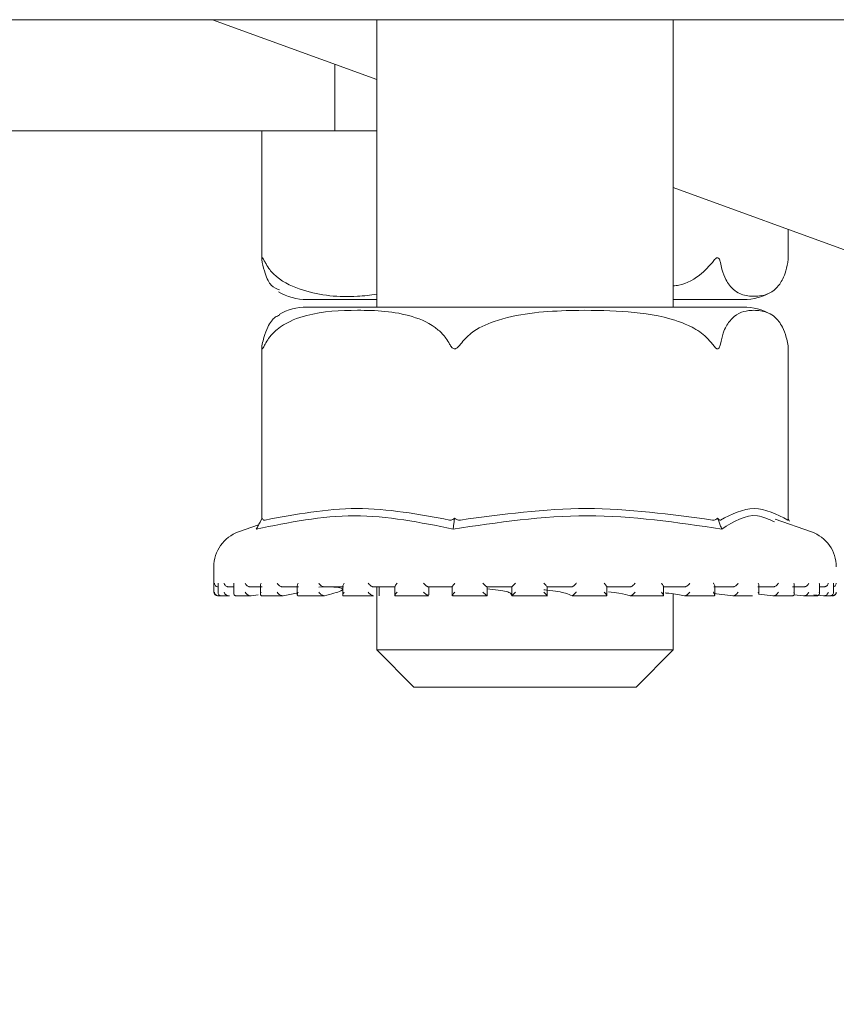
# Model space of a CAD drawing. Units: millimetres. Extents: x 782 to 3664, y 188 to 2640.
# Drawn here: x 1714 to 1736, y 2167 to 2194 of the extents above; entities that cross this region are included whole.
import ezdxf

# ---------------------------------------------------------------- set-up
doc = ezdxf.new("R2010")
doc.units = ezdxf.units.MM
doc.header["$LTSCALE"] = 10
doc.linetypes.add('SLD-Durchgehend', pattern=[0])
doc.layers.add('MAßLINIE_MAßZEICHNUNGEN', color=7, linetype='SLD-Durchgehend')
doc.styles.add('SLDTEXTSTYLE0', font='Opinion Pro')
doc.dimstyles.new('SLDDIMSTYLE0', dxfattribs={"dimtxt": 52.916667, "dimasz": 35, "dimexe": 0, "dimexo": 0.0625, "dimgap": 13.229167, "dimtad": 0, "dimdec": 0, "dimrnd": 1e-09, "dimzin": 12, "dimdsep": 46, "dimtxsty": 'SLDTEXTSTYLE0', "dimsah": 1, "dimcen": 0.09, "dimadec": 0, "dimazin": 3, "dimtfac": 1, "dimtdec": 0, "dimtofl": 0, "dimtmove": 0, "dimatfit": 3, "dimfxl": 0, "dimfrac": 2, "dimtolj": 1, "dimtzin": 12, "dimarcsym": 0})

# ---------------------------------------------------------------- blocks, each defined once
blk = doc.blocks.new('_D')
at = {"layer": 'MAßLINIE_MAßZEICHNUNGEN', "color": 7}
for p, q in [((936.545, 2377.538), (803.9, 2377.538)), ((813.9, 2377.538), (813.9, 2010.901)), ((813.9, 1523.338), (813.9, 1889.976)), ((1708.9, 1523.338), (803.9, 1523.338))]:
    blk.add_line(p, q, dxfattribs=at)
for points in [[(813.9, 2377.538), (798.9, 2342.538), (828.9, 2342.538)], [(813.9, 1523.338), (828.9, 1558.338), (798.9, 1558.338)]]:
    blk.add_solid(points, dxfattribs=at)
at = {"layer": 'MAßLINIE_MAßZEICHNUNGEN', "color": 7, "insert": (783.228, 1889.976), "char_height": 52.9167, "attachment_point": 1, "rotation": 90, "style": 'SLDTEXTSTYLE0'}
blk.add_mtext('854', dxfattribs=at)

msp = doc.modelspace()

# ---------------------------------------------------------------- linework, layer by layer
at = {"color": 7, "linetype": 'SLD-Durchgehend', "lineweight": 18}
for p, q in [((1829.884, 2193.538), (1689.51, 2193.538)), ((1723.331, 2191.924), (1718.895, 2193.538)), ((1723.331, 2193.538), (1723.331, 2185.788)), ((1731.331, 2185.788), (1731.331, 2193.538)), ((1722.201, 2190.538), (1722.201, 2192.335)), ((1707.9, 2190.538), (1722.201, 2190.538)), ((1720.228, 2190.538), (1720.228, 2187.08)), ((1723.331, 2190.538), (1722.201, 2190.538)), ((1751.782, 2181.569), (1731.331, 2189.012)), ((1734.435, 2187.08), (1734.435, 2187.882)), ((1734.434, 2187.08), (1734.425, 2186.99)), ((1721.441, 2185.988), (1723.166, 2185.988)), ((1723.166, 2185.988), (1723.331, 2185.988)), ((1731.331, 2185.988), (1733.221, 2185.988)), ((1723.166, 2185.788), (1721.441, 2185.788)), ((1733.221, 2185.788), (1723.166, 2185.788)), ((1720.228, 2184.696), (1720.228, 2180.076)), ((1734.435, 2180.051), (1734.435, 2184.696)), ((1720.193, 2180.012), (1720.238, 2180.095)), ((1725.419, 2180.012), (1725.431, 2180.095)), ((1732.557, 2180.012), (1732.524, 2180.095)), ((1735.062, 2179.723), (1734.085, 2180.065)), ((1734.47, 2180.012), (1734.435, 2180.076)), ((1720.138, 2179.911), (1719.601, 2179.723)), ((1718.931, 2178.779), (1718.931, 2178.098)), ((1719.045, 2178.322), (1719.045, 2178.082)), ((1719.469, 2178.238), (1719.329, 2178.238)), ((1719.469, 2178.303), (1719.469, 2178.063)), ((1720.239, 2178.238), (1719.913, 2178.238)), ((1720.191, 2178.287), (1720.191, 2178.047)), ((1721.216, 2178.238), (1720.782, 2178.238)), ((1721.184, 2178.27), (1721.184, 2178.03)), ((1722.019, 2178.238), (1721.764, 2178.227)), ((1722.429, 2178.238), (1721.903, 2178.238)), ((1722.41, 2178.258), (1722.41, 2178.018)), ((1723.829, 2178.238), (1723.232, 2178.238)), ((1723.331, 2178.238), (1723.331, 2176.538)), ((1723.393, 2178), (1723.393, 2178.238)), ((1723.393, 2178), (1723.393, 2178.238)), ((1723.82, 2178.248), (1723.82, 2178.008)), ((1725.365, 2178.238), (1724.719, 2178.238)), ((1724.73, 2178.021), (1724.73, 2178.238)), ((1725.131, 2178.238), (1725.362, 2178.232)), ((1725.362, 2178.241), (1725.362, 2178.001)), ((1726.306, 2177.999), (1726.306, 2178.238)), ((1726.976, 2178.238), (1726.306, 2178.238)), ((1726.976, 2178.239), (1726.976, 2177.999)), ((1727.932, 2177.999), (1727.932, 2178.239)), ((1728.6, 2178.238), (1727.932, 2178.238)), ((1730.176, 2178.238), (1729.536, 2178.238)), ((1729.539, 2178.002), (1729.539, 2178.242)), ((1731.643, 2178.238), (1731.054, 2178.238)), ((1731.065, 2178.009), (1731.065, 2178.249)), ((1732.943, 2178.238), (1732.43, 2178.238)), ((1732.451, 2178.019), (1732.451, 2178.26)), ((1734.029, 2178.238), (1733.61, 2178.238)), ((1733.644, 2178.033), (1733.644, 2178.273)), ((1734.856, 2178.238), (1734.548, 2178.238)), ((1734.598, 2178.048), (1734.598, 2178.289)), ((1735.277, 2178.067), (1735.277, 2178.306)), ((1735.395, 2178.238), (1735.277, 2178.238)), ((1735.655, 2178.085), (1735.655, 2178.325)), ((1719.031, 2177.998), (1719.054, 2177.998)), ((1719.079, 2178), (1719.057, 2178.006)), ((1719.08, 2178), (1719.062, 2177.999)), ((1719.13, 2177.998), (1719.329, 2177.998)), ((1719.355, 2178), (1719.338, 2177.999)), ((1719.532, 2177.998), (1719.918, 2177.998)), ((1719.936, 2178), (1719.921, 2177.999)), ((1719.936, 2178), (1720.128, 2178.026)), ((1720.244, 2177.998), (1720.782, 2177.998)), ((1720.801, 2178), (1720.789, 2177.999)), ((1720.801, 2178), (1721.163, 2178.066)), ((1721.212, 2177.998), (1721.91, 2177.998)), ((1721.918, 2178), (1721.908, 2177.999)), ((1722.437, 2177.998), (1723.232, 2177.998)), ((1723.242, 2178), (1723.236, 2177.999)), ((1723.824, 2177.998), (1724.727, 2177.998)), ((1724.724, 2178), (1724.698, 2178.021)), ((1724.724, 2178), (1724.721, 2177.999)), ((1725.375, 2177.998), (1726.306, 2177.998)), ((1726.306, 2177.999), (1726.306, 2177.999)), ((1726.97, 2177.998), (1727.94, 2177.998)), ((1728.599, 2177.999), (1728.6, 2177.998)), ((1728.611, 2177.998), (1729.537, 2177.998)), ((1730.17, 2177.998), (1731.066, 2177.998)), ((1730.173, 2177.999), (1730.175, 2177.998)), ((1731.331, 2176.538), (1731.331, 2178.047)), ((1731.638, 2177.999), (1731.641, 2177.998)), ((1731.652, 2177.998), (1732.432, 2177.998)), ((1732.422, 2178.064), (1732.937, 2177.999)), ((1732.937, 2177.999), (1732.941, 2177.998)), ((1732.939, 2177.998), (1733.471, 2177.998)), ((1733.644, 2178.04), (1734.021, 2177.999)), ((1734.021, 2177.999), (1734.026, 2177.998)), ((1734.035, 2177.998), (1734.55, 2177.998)), ((1734.593, 2178.024), (1734.848, 2177.999)), ((1734.848, 2177.999), (1734.853, 2177.998)), ((1734.854, 2177.998), (1735.214, 2177.998)), ((1735.126, 2178.023), (1735.386, 2177.999)), ((1735.386, 2177.999), (1735.392, 2177.998)), ((1735.397, 2177.998), (1735.568, 2177.998)), ((1735.609, 2177.998), (1735.624, 2177.998)), ((1735.614, 2177.999), (1735.621, 2177.998)), ((1735.624, 2177.998), (1735.631, 2177.998)), ((1723.331, 2176.538), (1724.331, 2175.538)), ((1723.331, 2176.538), (1731.331, 2176.538)), ((1730.331, 2175.538), (1731.331, 2176.538)), ((1730.331, 2175.538), (1724.331, 2175.538))]:
    msp.add_line(p, q, dxfattribs=at)
for centre, radius, start, end in [((1721.441, 2187.488), 1.5, 239.2058, 270), ((1733.221, 2187.488), 1.5, 270, 300.9346), ((1721.441, 2184.288), 1.5, 90, 119.9286), ((1733.221, 2184.288), 1.5, 60.11, 90), ((1719.931, 2178.779), 1, 109.29, 180), ((1734.731, 2178.779), 1, 0, 70.71), ((1719.031, 2178.098), 0.1, 180, 270), ((1735.631, 2178.098), 0.1, 264.6107, 270), ((1735.631, 2178.098), 0.1, 270, 0)]:
    msp.add_arc(centre, radius, start, end, dxfattribs=at)
for points, knots in [([(1720.315, 2186.99), (1720.3, 2187.021), (1720.28, 2187.062), (1720.256, 2187.102), (1720.244, 2187.117), (1720.235, 2187.119), (1720.229, 2187.11), (1720.225, 2187.072), (1720.232, 2187.026), (1720.238, 2186.99)], [0, 0, 0, 0, 0.271758, 0.363686, 0.456494, 0.520486, 0.58438, 0.688659, 1, 1, 1, 1]), ([(1720.238, 2186.99), (1720.263, 2186.888), (1720.33, 2186.61), (1720.493, 2186.318), (1720.63, 2186.277), (1720.705, 2186.254)], [0, 0, 0, 0, 0.209008, 0.565741, 1, 1, 1, 1]), ([(1723.331, 2186.131), (1723.156, 2186.11), (1722.488, 2186.029), (1721.561, 2186.119), (1720.754, 2186.465), (1720.435, 2186.786), (1720.348, 2186.935), (1720.315, 2186.99)], [0, 0, 0, 0, 0.166178, 0.634782, 0.870638, 0.952093, 1, 1, 1, 1]), ([(1732.39, 2186.99), (1732.297, 2186.889), (1732.045, 2186.614), (1731.659, 2186.399), (1731.381, 2186.363), (1731.331, 2186.357)], [0, 0, 0, 0, 0.325363, 0.880691, 1, 1, 1, 1]), ([(1732.602, 2186.99), (1732.595, 2187.021), (1732.585, 2187.062), (1732.559, 2187.102), (1732.54, 2187.117), (1732.518, 2187.119), (1732.494, 2187.11), (1732.448, 2187.072), (1732.415, 2187.026), (1732.39, 2186.99)], [0, 0, 0, 0, 0.271758, 0.3636858, 0.456494, 0.5204857, 0.58438, 0.688659, 1, 1, 1, 1]), ([(1734.425, 2186.99), (1734.4, 2186.887), (1734.333, 2186.607), (1734.074, 2186.183), (1733.714, 2186.07), (1733.303, 2186.077), (1732.994, 2186.19), (1732.773, 2186.459), (1732.656, 2186.739), (1732.615, 2186.928), (1732.602, 2186.99)], [0, 0, 0, 0, 0.0561543, 0.1519983, 0.4239853, 0.6106498, 0.7909097, 0.9014657, 0.9671978, 1, 1, 1, 1]), ([(1720.315, 2184.786), (1720.346, 2184.839), (1720.459, 2185.033), (1720.827, 2185.358), (1721.64, 2185.665), (1722.844, 2185.721), (1724.05, 2185.665), (1724.858, 2185.311), (1725.177, 2184.991), (1725.264, 2184.842), (1725.296, 2184.786)], [0, 0, 0, 0, 0.0271418, 0.1005949, 0.2405441, 0.5000719, 0.7810291, 0.9224393, 0.9712768, 1, 1, 1, 1]), ([(1725.586, 2184.786), (1725.678, 2184.89), (1725.929, 2185.17), (1726.894, 2185.593), (1728.238, 2185.707), (1729.774, 2185.7), (1730.925, 2185.587), (1731.749, 2185.317), (1732.185, 2185.038), (1732.339, 2184.849), (1732.39, 2184.786)], [0, 0, 0, 0, 0.056154, 0.151998, 0.423985, 0.61065, 0.79091, 0.901466, 0.967198, 1, 1, 1, 1]), ([(1732.602, 2184.786), (1732.627, 2184.89), (1732.694, 2185.17), (1732.952, 2185.593), (1733.312, 2185.707), (1733.724, 2185.7), (1734.032, 2185.587), (1734.253, 2185.317), (1734.37, 2185.038), (1734.411, 2184.849), (1734.425, 2184.786)], [0, 0, 0, 0, 0.056154, 0.151998, 0.423985, 0.61065, 0.79091, 0.901466, 0.967198, 1, 1, 1, 1]), ([(1720.706, 2185.569), (1720.666, 2185.554), (1720.556, 2185.514), (1720.41, 2185.314), (1720.293, 2185.038), (1720.252, 2184.849), (1720.238, 2184.786)], [0, 0, 0, 0, 0.226048, 0.635273, 0.878582, 1, 1, 1, 1]), ([(1720.238, 2184.786), (1720.233, 2184.756), (1720.227, 2184.715), (1720.228, 2184.675), (1720.232, 2184.66), (1720.24, 2184.658), (1720.25, 2184.666), (1720.275, 2184.704), (1720.298, 2184.751), (1720.315, 2184.786)], [0, 0, 0, 0, 0.271758, 0.363686, 0.456494, 0.520486, 0.58438, 0.688659, 1, 1, 1, 1]), ([(1725.296, 2184.786), (1725.313, 2184.756), (1725.336, 2184.715), (1725.379, 2184.675), (1725.409, 2184.66), (1725.439, 2184.658), (1725.47, 2184.666), (1725.526, 2184.704), (1725.56, 2184.751), (1725.586, 2184.786)], [0, 0, 0, 0, 0.271758, 0.3636858, 0.456494, 0.5204857, 0.58438, 0.688659, 1, 1, 1, 1]), ([(1732.39, 2184.786), (1732.411, 2184.756), (1732.441, 2184.715), (1732.483, 2184.675), (1732.508, 2184.66), (1732.53, 2184.658), (1732.551, 2184.666), (1732.583, 2184.704), (1732.594, 2184.751), (1732.602, 2184.786)], [0, 0, 0, 0, 0.271758, 0.363686, 0.456494, 0.520486, 0.58438, 0.688659, 1, 1, 1, 1]), ([(1734.425, 2184.786), (1734.43, 2184.755), (1734.436, 2184.722), (1734.435, 2184.697), (1734.435, 2184.696)], [0, 0, 0, 0, 0.945005, 1, 1, 1, 1]), ([(1720.315, 2180.042), (1721.141, 2180.196), (1722.801, 2180.506), (1724.461, 2180.197), (1725.296, 2180.042)], [0, 0, 0, 0, 0.497041, 1, 1, 1, 1]), ([(1725.586, 2180.042), (1726.72, 2180.196), (1728.988, 2180.506), (1731.256, 2180.196), (1732.39, 2180.042)], [0, 0, 0, 0, 0.5000121, 1, 1, 1, 1]), ([(1732.602, 2180.042), (1732.906, 2180.196), (1733.513, 2180.506), (1734.121, 2180.196), (1734.425, 2180.042)], [0, 0, 0, 0, 0.500012, 1, 1, 1, 1]), ([(1725.388, 2179.8), (1724.5, 2179.978), (1722.737, 2180.333), (1720.96, 2179.977), (1720.077, 2179.8)], [0, 0, 0, 0, 0.503139, 1, 1, 1, 1]), ([(1720.193, 2180.012), (1720.174, 2179.977), (1720.135, 2179.906), (1720.097, 2179.835), (1720.077, 2179.8)], [0, 0, 0, 0, 0.4999158, 1, 1, 1, 1]), ([(1720.315, 2180.042), (1720.304, 2180.04), (1720.28, 2180.038), (1720.253, 2180.058), (1720.243, 2180.082), (1720.238, 2180.095)], [0, 0, 0, 0, 0.305217, 0.609309, 1, 1, 1, 1]), ([(1725.431, 2180.095), (1725.414, 2180.082), (1725.383, 2180.058), (1725.335, 2180.038), (1725.309, 2180.04), (1725.296, 2180.042)], [0, 0, 0, 0, 0.38903, 0.696295, 1, 1, 1, 1]), ([(1732.641, 2179.8), (1731.431, 2179.978), (1729.011, 2180.333), (1726.595, 2179.978), (1725.388, 2179.8)], [0, 0, 0, 0, 0.5, 1, 1, 1, 1]), ([(1725.388, 2179.8), (1725.393, 2179.835), (1725.403, 2179.906), (1725.413, 2179.977), (1725.419, 2180.012)], [0, 0, 0, 0, 0.5001, 1, 1, 1, 1]), ([(1725.586, 2180.042), (1725.569, 2180.04), (1725.535, 2180.038), (1725.479, 2180.058), (1725.448, 2180.082), (1725.431, 2180.095)], [0, 0, 0, 0, 0.305213, 0.609302, 1, 1, 1, 1]), ([(1732.524, 2180.095), (1732.511, 2180.082), (1732.487, 2180.058), (1732.439, 2180.038), (1732.406, 2180.04), (1732.39, 2180.042)], [0, 0, 0, 0, 0.389035, 0.696298, 1, 1, 1, 1]), ([(1732.602, 2180.042), (1732.596, 2180.04), (1732.585, 2180.038), (1732.557, 2180.058), (1732.536, 2180.082), (1732.524, 2180.095)], [0, 0, 0, 0, 0.305213, 0.609301, 1, 1, 1, 1]), ([(1732.641, 2179.8), (1732.627, 2179.835), (1732.599, 2179.906), (1732.571, 2179.977), (1732.557, 2180.012)], [0, 0, 0, 0, 0.500094, 1, 1, 1, 1]), ([(1734.059, 2179.991), (1733.907, 2180.063), (1733.427, 2180.291), (1732.96, 2179.999), (1732.641, 2179.8)], [0, 0, 0, 0, 0.316791, 1, 1, 1, 1]), ([(1734.434, 2180.051), (1734.434, 2180.047), (1734.435, 2180.037), (1734.429, 2180.04), (1734.425, 2180.042)], [0, 0, 0, 0, 0.351334, 1, 1, 1, 1]), ([(1719.053, 2178.238), (1719.044, 2178.239), (1719.026, 2178.241), (1718.999, 2178.252), (1718.972, 2178.273), (1718.953, 2178.303), (1718.947, 2178.327), (1718.947, 2178.338), (1718.947, 2178.338)], [0, 0, 0, 0, 0.139804, 0.278946, 0.475164, 0.746523, 0.989451, 1, 1, 1, 1]), ([(1719.046, 2178.322), (1719.046, 2178.327), (1719.045, 2178.333), (1719.046, 2178.338), (1719.046, 2178.338)], [0, 0, 0, 0, 0.912766, 1, 1, 1, 1]), ([(1719.329, 2178.238), (1719.321, 2178.239), (1719.303, 2178.241), (1719.275, 2178.252), (1719.244, 2178.273), (1719.22, 2178.303), (1719.21, 2178.327), (1719.207, 2178.338), (1719.207, 2178.338)], [0, 0, 0, 0, 0.139804, 0.278946, 0.475164, 0.746523, 0.989451, 1, 1, 1, 1]), ([(1719.469, 2178.303), (1719.469, 2178.304), (1719.467, 2178.314), (1719.471, 2178.327), (1719.475, 2178.338), (1719.475, 2178.338)], [0, 0, 0, 0, 0.038171, 0.95997, 1, 1, 1, 1]), ([(1719.913, 2178.238), (1719.905, 2178.239), (1719.888, 2178.241), (1719.859, 2178.252), (1719.827, 2178.273), (1719.798, 2178.303), (1719.784, 2178.327), (1719.779, 2178.338), (1719.779, 2178.338)], [0, 0, 0, 0, 0.139804, 0.278946, 0.475164, 0.746523, 0.989451, 1, 1, 1, 1]), ([(1720.193, 2178.287), (1720.193, 2178.293), (1720.192, 2178.308), (1720.2, 2178.327), (1720.206, 2178.338), (1720.206, 2178.338)], [0, 0, 0, 0, 0.363275, 0.9735, 1, 1, 1, 1]), ([(1720.782, 2178.238), (1720.775, 2178.239), (1720.76, 2178.241), (1720.732, 2178.252), (1720.699, 2178.273), (1720.666, 2178.303), (1720.649, 2178.327), (1720.642, 2178.338), (1720.641, 2178.338)], [0, 0, 0, 0, 0.139804, 0.278946, 0.475164, 0.746523, 0.989451, 1, 1, 1, 1]), ([(1721.184, 2178.27), (1721.184, 2178.271), (1721.182, 2178.28), (1721.191, 2178.303), (1721.203, 2178.327), (1721.211, 2178.338), (1721.211, 2178.338)], [0, 0, 0, 0, 0.012708, 0.523173, 0.980155, 1, 1, 1, 1]), ([(1721.903, 2178.238), (1721.896, 2178.239), (1721.883, 2178.241), (1721.857, 2178.252), (1721.825, 2178.273), (1721.791, 2178.303), (1721.77, 2178.327), (1721.761, 2178.338), (1721.761, 2178.338)], [0, 0, 0, 0, 0.139804, 0.278946, 0.475164, 0.746523, 0.989451, 1, 1, 1, 1]), ([(1721.918, 2178), (1722.096, 2178.046), (1722.468, 2178.141), (1722.407, 2178.227), (1722.121, 2178.235), (1722.019, 2178.238)], [0, 0, 0, 0, 0.3731528, 0.7777424, 1, 1, 1, 1]), ([(1722.411, 2178.258), (1722.411, 2178.262), (1722.411, 2178.275), (1722.425, 2178.303), (1722.442, 2178.327), (1722.451, 2178.338), (1722.452, 2178.338)], [0, 0, 0, 0, 0.195529, 0.611469, 0.98383, 1, 1, 1, 1]), ([(1723.095, 2178.338), (1723.095, 2178.338), (1723.105, 2178.327), (1723.128, 2178.303), (1723.162, 2178.273), (1723.193, 2178.252), (1723.217, 2178.241), (1723.227, 2178.239), (1723.232, 2178.238)], [0, 0, 0, 0, 0.010549, 0.253477, 0.524836, 0.721054, 0.860196, 1, 1, 1, 1]), ([(1723.879, 2178.338), (1723.879, 2178.338), (1723.868, 2178.327), (1723.848, 2178.303), (1723.829, 2178.273), (1723.82, 2178.254), (1723.821, 2178.249), (1723.821, 2178.248)], [0, 0, 0, 0, 0.013733, 0.329959, 0.683194, 0.938617, 1, 1, 1, 1]), ([(1724.591, 2178.338), (1724.592, 2178.338), (1724.602, 2178.327), (1724.626, 2178.303), (1724.66, 2178.273), (1724.688, 2178.252), (1724.708, 2178.241), (1724.715, 2178.239), (1724.719, 2178.238)], [0, 0, 0, 0, 0.0105494, 0.2534772, 0.524836, 0.7210537, 0.8601959, 1, 1, 1, 1]), ([(1725.439, 2178.338), (1725.439, 2178.338), (1725.428, 2178.327), (1725.406, 2178.303), (1725.38, 2178.273), (1725.366, 2178.253), (1725.361, 2178.243), (1725.362, 2178.242), (1725.362, 2178.241)], [0, 0, 0, 0, 0.012029, 0.289038, 0.598466, 0.822211, 0.980874, 1, 1, 1, 1]), ([(1726.193, 2178.338), (1726.193, 2178.338), (1726.205, 2178.327), (1726.229, 2178.303), (1726.261, 2178.273), (1726.285, 2178.252), (1726.3, 2178.241), (1726.304, 2178.239), (1726.306, 2178.238)], [0, 0, 0, 0, 0.010549, 0.253477, 0.524836, 0.721054, 0.860196, 1, 1, 1, 1]), ([(1726.306, 2178.182), (1726.411, 2178.173), (1726.737, 2178.144), (1726.953, 2178.081), (1726.962, 2178.034), (1726.966, 2178.017)], [0, 0, 0, 0, 0.237294, 0.740257, 1, 1, 1, 1]), ([(1727.072, 2178.338), (1727.072, 2178.338), (1727.061, 2178.327), (1727.037, 2178.303), (1727.007, 2178.273), (1726.987, 2178.252), (1726.977, 2178.241), (1726.976, 2178.239), (1726.976, 2178.238)], [0, 0, 0, 0, 0.0105494, 0.2534772, 0.524836, 0.7210537, 0.8601959, 1, 1, 1, 1]), ([(1727.838, 2178.338), (1727.839, 2178.338), (1727.85, 2178.327), (1727.874, 2178.303), (1727.903, 2178.273), (1727.922, 2178.252), (1727.932, 2178.241), (1727.932, 2178.239), (1727.932, 2178.238)], [0, 0, 0, 0, 0.010549, 0.253477, 0.524836, 0.721054, 0.860196, 1, 1, 1, 1]), ([(1727.84, 2178.158), (1727.863, 2178.156), (1728.146, 2178.134), (1728.427, 2178.074), (1728.548, 2178.021), (1728.599, 2177.999)], [0, 0, 0, 0, 0.0499197, 0.6040807, 1, 1, 1, 1]), ([(1728.715, 2178.338), (1728.715, 2178.338), (1728.704, 2178.327), (1728.68, 2178.303), (1728.647, 2178.273), (1728.622, 2178.252), (1728.607, 2178.241), (1728.602, 2178.239), (1728.6, 2178.238)], [0, 0, 0, 0, 0.010549, 0.253477, 0.524836, 0.721054, 0.860196, 1, 1, 1, 1]), ([(1729.464, 2178.338), (1729.465, 2178.338), (1729.476, 2178.327), (1729.498, 2178.303), (1729.523, 2178.273), (1729.536, 2178.253), (1729.54, 2178.243), (1729.539, 2178.242), (1729.539, 2178.242)], [0, 0, 0, 0, 0.012247, 0.294254, 0.609267, 0.83705, 0.998577, 1, 1, 1, 1]), ([(1730.305, 2178.338), (1730.305, 2178.338), (1730.294, 2178.327), (1730.27, 2178.303), (1730.236, 2178.273), (1730.207, 2178.252), (1730.187, 2178.241), (1730.18, 2178.239), (1730.176, 2178.238)], [0, 0, 0, 0, 0.010549, 0.253477, 0.524836, 0.721054, 0.860196, 1, 1, 1, 1]), ([(1731.009, 2178.338), (1731.009, 2178.338), (1731.019, 2178.327), (1731.039, 2178.303), (1731.057, 2178.274), (1731.066, 2178.255), (1731.064, 2178.25), (1731.064, 2178.249)], [0, 0, 0, 0, 0.014035, 0.337231, 0.698251, 0.959303, 1, 1, 1, 1]), ([(1731.781, 2178.338), (1731.78, 2178.338), (1731.771, 2178.327), (1731.748, 2178.303), (1731.713, 2178.273), (1731.682, 2178.252), (1731.658, 2178.241), (1731.648, 2178.239), (1731.643, 2178.238)], [0, 0, 0, 0, 0.010549, 0.253477, 0.524836, 0.721054, 0.860196, 1, 1, 1, 1]), ([(1732.411, 2178.338), (1732.412, 2178.338), (1732.421, 2178.327), (1732.437, 2178.303), (1732.45, 2178.276), (1732.45, 2178.264), (1732.45, 2178.26)], [0, 0, 0, 0, 0.016636, 0.399713, 0.827624, 1, 1, 1, 1]), ([(1733.085, 2178.338), (1733.085, 2178.338), (1733.076, 2178.327), (1733.056, 2178.303), (1733.022, 2178.273), (1732.99, 2178.252), (1732.963, 2178.241), (1732.95, 2178.239), (1732.943, 2178.238)], [0, 0, 0, 0, 0.010549, 0.253477, 0.524836, 0.721054, 0.860196, 1, 1, 1, 1]), ([(1733.619, 2178.338), (1733.619, 2178.338), (1733.627, 2178.327), (1733.64, 2178.303), (1733.642, 2178.283), (1733.644, 2178.273)], [0, 0, 0, 0, 0.020592, 0.494775, 1, 1, 1, 1]), ([(1734.169, 2178.338), (1734.168, 2178.338), (1734.162, 2178.327), (1734.144, 2178.303), (1734.113, 2178.273), (1734.08, 2178.252), (1734.051, 2178.241), (1734.036, 2178.239), (1734.029, 2178.238)], [0, 0, 0, 0, 0.010549, 0.253477, 0.524836, 0.721054, 0.860196, 1, 1, 1, 1]), ([(1734.585, 2178.338), (1734.585, 2178.338), (1734.591, 2178.327), (1734.598, 2178.309), (1734.597, 2178.294), (1734.596, 2178.289)], [0, 0, 0, 0, 0.02793, 0.671092, 1, 1, 1, 1]), ([(1734.989, 2178.338), (1734.989, 2178.338), (1734.984, 2178.327), (1734.971, 2178.303), (1734.942, 2178.273), (1734.91, 2178.252), (1734.882, 2178.241), (1734.865, 2178.239), (1734.856, 2178.238)], [0, 0, 0, 0, 0.010549, 0.253477, 0.524836, 0.721054, 0.860196, 1, 1, 1, 1]), ([(1735.272, 2178.338), (1735.272, 2178.338), (1735.275, 2178.327), (1735.276, 2178.316), (1735.277, 2178.306)], [0, 0, 0, 0, 0.043446, 1, 1, 1, 1]), ([(1735.515, 2178.338), (1735.515, 2178.338), (1735.513, 2178.327), (1735.503, 2178.303), (1735.479, 2178.273), (1735.45, 2178.252), (1735.421, 2178.241), (1735.404, 2178.239), (1735.395, 2178.238)], [0, 0, 0, 0, 0.010549, 0.253477, 0.524836, 0.721054, 0.860196, 1, 1, 1, 1]), ([(1735.654, 2178.338), (1735.654, 2178.338), (1735.654, 2178.333), (1735.654, 2178.329), (1735.653, 2178.325)], [0, 0, 0, 0, 0.106306, 1, 1, 1, 1]), ([(1735.727, 2178.338), (1735.727, 2178.338), (1735.727, 2178.327), (1735.722, 2178.303), (1735.703, 2178.273), (1735.679, 2178.252), (1735.661, 2178.246), (1735.655, 2178.244)], [0, 0, 0, 0, 0.012682, 0.304706, 0.630908, 0.866782, 1, 1, 1, 1]), ([(1719.062, 2177.999), (1719.054, 2177.999), (1719.037, 2177.998), (1719.01, 2178.007), (1718.983, 2178.023), (1718.956, 2178.054), (1718.948, 2178.081), (1718.947, 2178.098), (1718.947, 2178.098)], [0, 0, 0, 0, 0.127368, 0.2544, 0.420917, 0.649569, 0.989936, 1, 1, 1, 1]), ([(1719.047, 2178.082), (1719.046, 2178.087), (1719.045, 2178.092), (1719.046, 2178.098), (1719.046, 2178.098)], [0, 0, 0, 0, 0.912322, 1, 1, 1, 1]), ([(1719.132, 2177.998), (1719.123, 2177.999), (1719.106, 2178), (1719.082, 2178.01), (1719.06, 2178.029), (1719.048, 2178.05), (1719.047, 2178.063), (1719.047, 2178.065)], [0, 0, 0, 0, 0.178682, 0.356639, 0.601707, 0.940556, 1, 1, 1, 1]), ([(1719.338, 2177.999), (1719.33, 2177.999), (1719.314, 2177.998), (1719.286, 2178.007), (1719.256, 2178.023), (1719.225, 2178.054), (1719.211, 2178.081), (1719.207, 2178.098), (1719.207, 2178.098)], [0, 0, 0, 0, 0.1273678, 0.2543998, 0.4209173, 0.6495693, 0.9899361, 1, 1, 1, 1]), ([(1719.537, 2177.998), (1719.529, 2177.999), (1719.513, 2178), (1719.492, 2178.01), (1719.474, 2178.029), (1719.466, 2178.06), (1719.471, 2178.085), (1719.475, 2178.098), (1719.475, 2178.098)], [0, 0, 0, 0, 0.135198, 0.2698478, 0.4552771, 0.711664, 0.9896201, 1, 1, 1, 1]), ([(1719.921, 2177.999), (1719.914, 2177.999), (1719.899, 2177.998), (1719.871, 2178.007), (1719.84, 2178.023), (1719.805, 2178.054), (1719.786, 2178.081), (1719.779, 2178.098), (1719.779, 2178.098)], [0, 0, 0, 0, 0.127368, 0.2544, 0.420917, 0.649569, 0.989936, 1, 1, 1, 1]), ([(1720.242, 2177.998), (1720.234, 2177.999), (1720.22, 2178), (1720.203, 2178.01), (1720.191, 2178.029), (1720.19, 2178.06), (1720.199, 2178.085), (1720.206, 2178.098), (1720.206, 2178.098)], [0, 0, 0, 0, 0.135198, 0.269848, 0.455277, 0.711664, 0.98962, 1, 1, 1, 1]), ([(1720.789, 2177.999), (1720.783, 2177.999), (1720.769, 2177.998), (1720.743, 2178.007), (1720.712, 2178.023), (1720.674, 2178.054), (1720.652, 2178.081), (1720.642, 2178.098), (1720.641, 2178.098)], [0, 0, 0, 0, 0.127368, 0.2544, 0.420917, 0.649569, 0.989936, 1, 1, 1, 1]), ([(1721.219, 2177.998), (1721.212, 2177.999), (1721.2, 2178), (1721.188, 2178.01), (1721.182, 2178.029), (1721.189, 2178.06), (1721.202, 2178.085), (1721.211, 2178.098), (1721.211, 2178.098)], [0, 0, 0, 0, 0.135198, 0.269848, 0.455277, 0.711664, 0.98962, 1, 1, 1, 1]), ([(1721.908, 2177.999), (1721.903, 2177.999), (1721.892, 2177.998), (1721.868, 2178.007), (1721.838, 2178.023), (1721.799, 2178.054), (1721.774, 2178.081), (1721.761, 2178.098), (1721.761, 2178.098)], [0, 0, 0, 0, 0.1273678, 0.2543998, 0.4209173, 0.6495693, 0.9899361, 1, 1, 1, 1]), ([(1722.43, 2177.998), (1722.426, 2177.999), (1722.416, 2178), (1722.409, 2178.01), (1722.41, 2178.029), (1722.423, 2178.06), (1722.44, 2178.085), (1722.451, 2178.098), (1722.452, 2178.098)], [0, 0, 0, 0, 0.135198, 0.269848, 0.455277, 0.711664, 0.98962, 1, 1, 1, 1]), ([(1723.236, 2177.999), (1723.232, 2177.999), (1723.224, 2177.998), (1723.203, 2178.007), (1723.176, 2178.023), (1723.137, 2178.054), (1723.109, 2178.081), (1723.095, 2178.098), (1723.095, 2178.098)], [0, 0, 0, 0, 0.127368, 0.2544, 0.420917, 0.649569, 0.989936, 1, 1, 1, 1]), ([(1723.879, 2178.098), (1723.879, 2178.098), (1723.867, 2178.085), (1723.846, 2178.06), (1723.826, 2178.029), (1723.819, 2178.01), (1723.821, 2178), (1723.827, 2177.999), (1723.831, 2177.998)], [0, 0, 0, 0, 0.01038, 0.288336, 0.544723, 0.730152, 0.864802, 1, 1, 1, 1]), ([(1724.591, 2178.098), (1724.592, 2178.098), (1724.607, 2178.081), (1724.636, 2178.054), (1724.673, 2178.023), (1724.697, 2178.007), (1724.713, 2177.998), (1724.719, 2177.999), (1724.721, 2177.999)], [0, 0, 0, 0, 0.0100639, 0.3504307, 0.5790827, 0.7456002, 0.8726322, 1, 1, 1, 1]), ([(1725.439, 2178.098), (1725.439, 2178.098), (1725.426, 2178.085), (1725.403, 2178.06), (1725.378, 2178.029), (1725.365, 2178.01), (1725.361, 2178), (1725.364, 2177.999), (1725.365, 2177.998)], [0, 0, 0, 0, 0.01038, 0.288336, 0.544723, 0.730152, 0.864802, 1, 1, 1, 1]), ([(1726.193, 2178.098), (1726.193, 2178.098), (1726.21, 2178.081), (1726.238, 2178.054), (1726.272, 2178.023), (1726.292, 2178.007), (1726.304, 2177.998), (1726.305, 2177.999), (1726.306, 2177.999)], [0, 0, 0, 0, 0.010064, 0.350431, 0.579083, 0.7456, 0.872632, 1, 1, 1, 1]), ([(1727.072, 2178.098), (1727.072, 2178.098), (1727.059, 2178.085), (1727.034, 2178.06), (1727.004, 2178.029), (1726.985, 2178.01), (1726.976, 2178), (1726.976, 2177.999), (1726.976, 2177.998)], [0, 0, 0, 0, 0.0103799, 0.288336, 0.5447229, 0.7301522, 0.864802, 1, 1, 1, 1]), ([(1727.838, 2178.098), (1727.839, 2178.098), (1727.855, 2178.081), (1727.883, 2178.054), (1727.912, 2178.023), (1727.927, 2178.007), (1727.933, 2177.998), (1727.932, 2177.999), (1727.931, 2177.999)], [0, 0, 0, 0, 0.010064, 0.350431, 0.579083, 0.7456, 0.872632, 1, 1, 1, 1]), ([(1728.715, 2178.098), (1728.715, 2178.098), (1728.702, 2178.085), (1728.676, 2178.06), (1728.643, 2178.029), (1728.62, 2178.01), (1728.605, 2178), (1728.602, 2177.999), (1728.6, 2177.998)], [0, 0, 0, 0, 0.01038, 0.288336, 0.544723, 0.730152, 0.864802, 1, 1, 1, 1]), ([(1729.464, 2178.098), (1729.465, 2178.098), (1729.481, 2178.081), (1729.506, 2178.054), (1729.529, 2178.023), (1729.539, 2178.007), (1729.54, 2177.998), (1729.535, 2177.999), (1729.533, 2177.999)], [0, 0, 0, 0, 0.0100639, 0.3504307, 0.5790827, 0.7456002, 0.8726322, 1, 1, 1, 1]), ([(1729.585, 2178.102), (1729.684, 2178.09), (1729.954, 2178.058), (1730.088, 2178.022), (1730.173, 2177.999)], [0, 0, 0, 0, 0.367558, 1, 1, 1, 1]), ([(1730.305, 2178.098), (1730.305, 2178.098), (1730.292, 2178.085), (1730.267, 2178.06), (1730.232, 2178.029), (1730.204, 2178.01), (1730.185, 2178), (1730.178, 2177.999), (1730.175, 2177.998)], [0, 0, 0, 0, 0.01038, 0.288336, 0.544723, 0.730152, 0.864802, 1, 1, 1, 1]), ([(1731.009, 2178.098), (1731.009, 2178.098), (1731.024, 2178.081), (1731.046, 2178.054), (1731.063, 2178.023), (1731.066, 2178.007), (1731.062, 2177.998), (1731.054, 2177.999), (1731.05, 2177.999)], [0, 0, 0, 0, 0.010064, 0.350431, 0.579083, 0.7456, 0.872632, 1, 1, 1, 1]), ([(1731.114, 2178.076), (1731.146, 2178.073), (1731.373, 2178.049), (1731.516, 2178.022), (1731.638, 2177.999)], [0, 0, 0, 0, 0.142501, 1, 1, 1, 1]), ([(1731.781, 2178.098), (1731.78, 2178.098), (1731.769, 2178.085), (1731.745, 2178.06), (1731.709, 2178.029), (1731.679, 2178.01), (1731.656, 2178), (1731.646, 2177.999), (1731.641, 2177.998)], [0, 0, 0, 0, 0.01038, 0.288336, 0.544723, 0.730152, 0.864802, 1, 1, 1, 1]), ([(1732.411, 2178.098), (1732.412, 2178.098), (1732.425, 2178.081), (1732.443, 2178.054), (1732.452, 2178.023), (1732.45, 2178.007), (1732.44, 2177.998), (1732.429, 2177.999), (1732.424, 2177.999)], [0, 0, 0, 0, 0.010064, 0.350431, 0.579083, 0.7456, 0.872632, 1, 1, 1, 1]), ([(1733.085, 2178.098), (1733.085, 2178.098), (1733.075, 2178.085), (1733.053, 2178.06), (1733.018, 2178.029), (1732.986, 2178.01), (1732.96, 2178), (1732.948, 2177.999), (1732.941, 2177.998)], [0, 0, 0, 0, 0.01038, 0.288336, 0.544723, 0.730152, 0.864802, 1, 1, 1, 1]), ([(1733.619, 2178.098), (1733.619, 2178.098), (1733.63, 2178.081), (1733.643, 2178.058), (1733.642, 2178.039), (1733.642, 2178.033)], [0, 0, 0, 0, 0.020733, 0.721931, 1, 1, 1, 1]), ([(1734.169, 2178.098), (1734.168, 2178.098), (1734.161, 2178.085), (1734.142, 2178.06), (1734.108, 2178.029), (1734.076, 2178.01), (1734.048, 2178), (1734.033, 2177.999), (1734.026, 2177.998)], [0, 0, 0, 0, 0.01038, 0.288336, 0.544723, 0.730152, 0.864802, 1, 1, 1, 1]), ([(1734.585, 2178.098), (1734.585, 2178.098), (1734.593, 2178.081), (1734.601, 2178.054), (1734.596, 2178.023), (1734.581, 2178.007), (1734.562, 2177.998), (1734.547, 2177.999), (1734.54, 2177.999)], [0, 0, 0, 0, 0.010064, 0.350431, 0.579083, 0.7456, 0.872632, 1, 1, 1, 1]), ([(1734.989, 2178.098), (1734.989, 2178.098), (1734.983, 2178.085), (1734.968, 2178.06), (1734.938, 2178.029), (1734.906, 2178.01), (1734.878, 2178), (1734.862, 2177.999), (1734.853, 2177.998)], [0, 0, 0, 0, 0.01038, 0.288336, 0.544723, 0.730152, 0.864802, 1, 1, 1, 1]), ([(1735.272, 2178.098), (1735.272, 2178.098), (1735.277, 2178.081), (1735.28, 2178.054), (1735.267, 2178.023), (1735.247, 2178.007), (1735.225, 2177.998), (1735.208, 2177.999), (1735.2, 2177.999)], [0, 0, 0, 0, 0.010064, 0.350431, 0.579083, 0.7456, 0.872632, 1, 1, 1, 1]), ([(1735.515, 2178.098), (1735.515, 2178.098), (1735.512, 2178.085), (1735.502, 2178.06), (1735.476, 2178.029), (1735.446, 2178.01), (1735.418, 2178), (1735.401, 2177.999), (1735.392, 2177.998)], [0, 0, 0, 0, 0.0103799, 0.288336, 0.5447229, 0.7301522, 0.864802, 1, 1, 1, 1]), ([(1735.654, 2178.098), (1735.654, 2178.098), (1735.656, 2178.081), (1735.653, 2178.054), (1735.633, 2178.023), (1735.609, 2178.007), (1735.584, 2177.998), (1735.567, 2177.999), (1735.558, 2177.999)], [0, 0, 0, 0, 0.010064, 0.350431, 0.579083, 0.7456, 0.872632, 1, 1, 1, 1]), ([(1735.727, 2178.098), (1735.727, 2178.098), (1735.727, 2178.085), (1735.721, 2178.06), (1735.7, 2178.029), (1735.674, 2178.01), (1735.647, 2178), (1735.629, 2177.999), (1735.621, 2177.998)], [0, 0, 0, 0, 0.01038, 0.288336, 0.544723, 0.730152, 0.864802, 1, 1, 1, 1])]:
    msp.add_open_spline(points, degree=3, knots=knots, dxfattribs=at)

# ---------------------------------------------------------------- dimensions: what is measured, and where the dimension line sits
at = {"layer": 'MAßLINIE_MAßZEICHNUNGEN', "color": 7}
dim = msp.add_linear_dim(base=(813.9, 1523.338), p1=(946.545, 2377.538), p2=(1718.9, 1523.338), angle=90, dimstyle='SLDDIMSTYLE0', dxfattribs=at)
dim.commit()
dim.dimension.update_dxf_attribs({"geometry": '_D', "text_midpoint": (813.9, 1950.438), "dimtype": 160})

doc.saveas('drawing.dxf')
